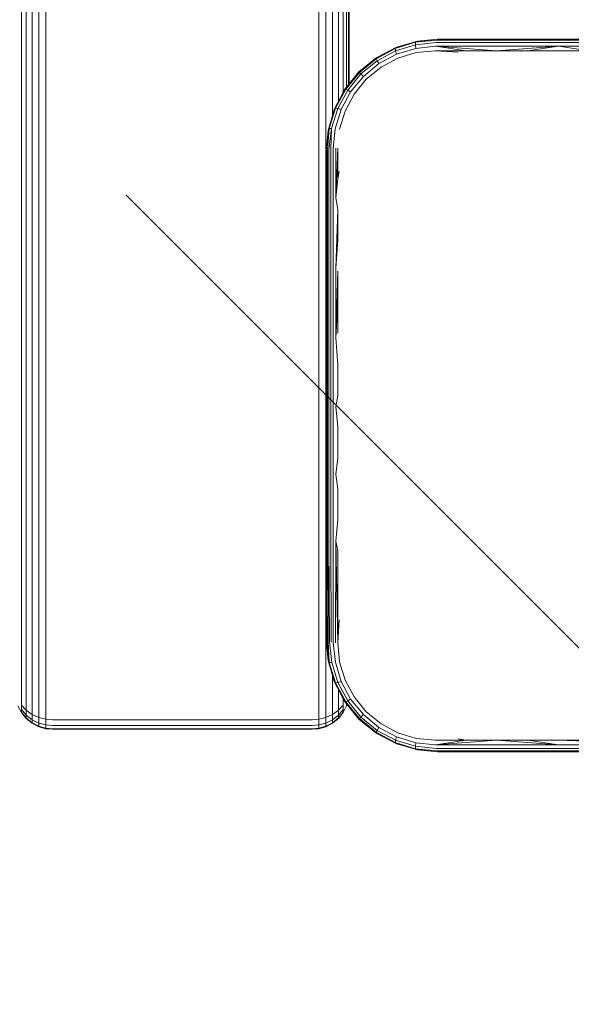
# Model space of a CAD drawing. Units: millimetres. Extents: x 1641 to 578302, y -1972 to 596964.
# Drawn here: x 4549 to 4623, y 4140 to 4273 of the extents above; entities that cross this region are included whole.
import ezdxf

# ---------------------------------------------------------------- set-up
doc = ezdxf.new("R2010")
doc.units = ezdxf.units.MM
doc.layers.get('0').update_dxf_attribs({"color": 1, "lineweight": 15})
doc.layers.get('Defpoints').update_dxf_attribs({"lineweight": 15})
doc.layers.add('Контур', color=7, linetype='Continuous', lineweight=15)
doc.layers.add('Подписи', color=7, linetype='Continuous', lineweight=15)
doc.styles.add('GOST-2.304_Type-B_italic', font='GOST Common Italic.ttf')
doc.dimstyles.new('Мой размер', dxfattribs={"dimtxt": 150, "dimasz": 150, "dimexe": 0, "dimexo": 0.625, "dimgap": 50, "dimtad": 1, "dimtxsty": 'GOST-2.304_Type-B_italic', "dimblk": 'OBLIQUE', "dimcen": 2.5, "dimclrt": 256, "dimadec": 0, "dimazin": 0, "dimtfac": 1, "dimtmove": 0, "dimatfit": 3, "dimfxl": 1, "dimlwd": -1, "dimlwe": -1, "dimarcsym": 0})

# ---------------------------------------------------------------- blocks, each defined once
blk = doc.blocks.new('_Oblique')
at = {"color": 0, "linetype": 'ByBlock', "lineweight": -2}
blk.add_line((-0.5, -0.5), (0.5, 0.5), dxfattribs=at)
blk = doc.blocks.new('*D104')
at = {"layer": 'Defpoints', "color": 0, "ltscale": 600, "transparency": 16777216}
for p in [(4638.03, 4174.44), (4638.03, 2674.44), (4638.03, 2674.44)]:
    blk.add_point(p, dxfattribs=at)
at = {"layer": 'Подписи', "color": 0, "ltscale": 600, "transparency": 16777216}
for p, q in [((4638.65, 4174.44), (4638.03, 4174.44)), ((4638.03, 4174.44), (4638.03, 2674.44)), ((4638.65, 2674.44), (4638.03, 2674.44))]:
    blk.add_line(p, q, dxfattribs=at)
at = {"layer": 'Подписи', "color": 0, "ltscale": 600, "transparency": 16777216, "xscale": 150, "yscale": 150, "zscale": 150}
for p, rotation in [((4638.03, 4174.44), 90), ((4638.03, 2674.44), 270)]:
    blk.add_blockref('_Oblique', p, dxfattribs=dict(at, rotation=rotation))
at = {"layer": 'Подписи', "ltscale": 600, "transparency": 16777216, "insert": (4513.03, 3424.44), "char_height": 150, "attachment_point": 5, "rotation": 90, "style": 'GOST-2.304_Type-B_italic'}
blk.add_mtext('1500', dxfattribs=at)

msp = doc.modelspace()

# ---------------------------------------------------------------- linework, layer by layer
at = {"layer": 'Контур'}
for p, q in [((4548.929, 4181.531), (4548.929, 5159.062)), ((4549.578, 4180.918), (4549.578, 5158.45)), ((4550.378, 4180.421), (4550.378, 5157.952)), ((4551.273, 4180.065), (4551.273, 5157.597)), ((4552.204, 4179.861), (4552.204, 5157.392)), ((4589.024, 5157.392), (4589.024, 4179.861)), ((4589.954, 5157.597), (4589.954, 4180.066)), ((4590.85, 5092.845), (4590.85, 4260.167)), ((4591.649, 5090.646), (4591.649, 4262.082)), ((4592.299, 5089.419), (4592.299, 4263.318)), ((4592.763, 5088.583), (4592.763, 4264.029)), ((4593.03, 4264.355), (4593.03, 5088.257)), ((4593.114, 4264.457), (4593.114, 5088.155)), ((4599.288, 4269.197), (4602.052, 4270.042)), ((4599.304, 4269.308), (4602.116, 4270.157)), ((4602.052, 4270.042), (4602.034, 4269.72)), ((4604.814, 4270.011), (4602.034, 4269.72)), ((4604.917, 4270.338), (4602.052, 4270.042)), ((4602.116, 4270.157), (4602.052, 4270.042)), ((4602.116, 4270.157), (4605.026, 4270.442)), ((4602.116, 4270.157), (4602.296, 4270.192)), ((4602.296, 4270.192), (4605.026, 4270.442)), ((4604.814, 4270.011), (4621.359, 4270.011)), ((4604.917, 4270.338), (4621.41, 4270.338)), ((4621.465, 4270.442), (4605.026, 4270.442)), ((4621.359, 4270.011), (4638.026, 4270.011)), ((4621.41, 4270.338), (4638.026, 4270.338)), ((4621.465, 4270.442), (4638.026, 4270.442)), ((4596.703, 4267.921), (4599.304, 4269.308)), ((4596.732, 4267.825), (4599.288, 4269.197)), ((4599.353, 4268.898), (4596.872, 4267.564)), ((4599.304, 4269.308), (4599.288, 4269.197)), ((4599.288, 4269.197), (4599.353, 4268.898)), ((4599.304, 4269.308), (4599.504, 4269.389)), ((4602.034, 4269.72), (4599.353, 4268.898)), ((4599.494, 4268.443), (4599.353, 4268.898)), ((4602.069, 4269.228), (4599.494, 4268.443)), ((4599.504, 4269.389), (4600.925, 4269.797)), ((4602.069, 4269.228), (4602.034, 4269.72)), ((4604.736, 4269.501), (4602.069, 4269.228)), ((4602.147, 4268.656), (4604.694, 4268.905)), ((4604.694, 4268.905), (4608.827, 4268.905)), ((4604.694, 4268.905), (4607.788, 4268.692)), ((4604.736, 4269.501), (4621.32, 4269.501)), ((4604.736, 4269.501), (4612.973, 4268.905)), ((4604.736, 4269.501), (4608.827, 4268.905)), ((4608.827, 4268.905), (4612.973, 4268.905)), ((4612.973, 4268.905), (4621.32, 4269.501)), ((4612.973, 4268.905), (4617.131, 4268.905)), ((4617.131, 4268.905), (4621.32, 4269.501)), ((4617.131, 4268.905), (4621.298, 4268.905)), ((4621.298, 4268.905), (4625.473, 4268.905)), ((4621.32, 4269.501), (4638.026, 4269.501)), ((4625.473, 4268.905), (4621.32, 4269.501)), ((4594.419, 4266.049), (4596.703, 4267.921)), ((4594.484, 4265.983), (4596.732, 4267.825)), ((4596.872, 4267.564), (4594.691, 4265.775)), ((4596.818, 4267.997), (4596.703, 4267.921)), ((4596.703, 4267.921), (4596.732, 4267.825)), ((4596.732, 4267.825), (4596.872, 4267.564)), ((4596.818, 4267.997), (4597.79, 4268.501)), ((4597.112, 4267.165), (4596.872, 4267.564)), ((4597.112, 4267.165), (4599.494, 4268.443)), ((4597.408, 4266.698), (4599.685, 4267.912)), ((4599.685, 4267.912), (4602.147, 4268.656)), ((4592.546, 4263.765), (4594.419, 4266.049)), ((4594.419, 4266.049), (4594.484, 4265.983)), ((4595.017, 4265.449), (4597.112, 4267.165)), ((4595.408, 4265.06), (4597.408, 4266.698)), ((4592.643, 4263.737), (4594.484, 4265.983)), ((4594.691, 4265.775), (4592.904, 4263.596)), ((4593.303, 4263.357), (4595.017, 4265.449)), ((4593.77, 4263.059), (4595.408, 4265.06)), ((4594.484, 4265.983), (4594.691, 4265.775)), ((4595.017, 4265.449), (4594.691, 4265.775)), ((4591.16, 4261.163), (4592.546, 4263.765)), ((4591.275, 4261.179), (4592.643, 4263.737)), ((4592.904, 4263.596), (4591.574, 4261.115)), ((4591.967, 4262.678), (4592.471, 4263.65)), ((4592.029, 4260.973), (4593.303, 4263.357)), ((4592.471, 4263.65), (4592.546, 4263.765)), ((4592.546, 4263.765), (4592.643, 4263.737)), ((4592.643, 4263.737), (4592.904, 4263.596)), ((4593.303, 4263.357), (4592.904, 4263.596)), ((4592.556, 4260.782), (4593.77, 4263.059)), ((4591.16, 4261.163), (4590.311, 4258.352)), ((4591.275, 4261.179), (4590.422, 4258.415)), ((4590.673, 4259.55), (4591.079, 4260.963)), ((4590.744, 4258.433), (4591.574, 4261.115)), ((4591.079, 4260.963), (4591.16, 4261.163)), ((4591.16, 4261.163), (4591.275, 4261.179)), ((4591.236, 4258.398), (4592.029, 4260.973)), ((4591.275, 4261.179), (4591.574, 4261.115)), ((4592.029, 4260.973), (4591.574, 4261.115)), ((4591.81, 4258.322), (4592.556, 4260.782)), ((4590.311, 4258.352), (4590.026, 4255.442)), ((4590.026, 4255.442), (4590.276, 4258.172)), ((4590.166, 4255.568), (4590.422, 4258.415)), ((4590.276, 4258.172), (4590.311, 4258.352)), ((4590.311, 4258.352), (4590.422, 4258.415)), ((4590.352, 4255.629), (4590.744, 4258.433)), ((4590.422, 4258.415), (4590.744, 4258.433)), ((4590.611, 4255.683), (4590.744, 4258.433)), ((4590.931, 4255.728), (4591.236, 4258.398)), ((4590.026, 4255.442), (4590.026, 4247.272)), ((4590.059, 4255.504), (4590.059, 4248.879)), ((4590.166, 4255.568), (4590.166, 4248.93)), ((4590.352, 4255.629), (4590.352, 4248.979)), ((4590.611, 4255.683), (4590.611, 4249.022)), ((4590.931, 4255.728), (4590.931, 4249.058)), ((4591.563, 4255.774), (4591.289, 4249.083)), ((4591.289, 4255.759), (4591.289, 4249.083)), ((4591.563, 4251.658), (4591.563, 4255.774)), ((4591.563, 4251.658), (4591.289, 4249.083)), ((4591.563, 4251.658), (4591.775, 4252.679)), ((4590.059, 4248.879), (4590.059, 4239.478)), ((4590.166, 4248.93), (4590.166, 4239.511)), ((4590.352, 4248.979), (4590.352, 4239.543)), ((4590.611, 4249.022), (4590.611, 4239.571)), ((4590.931, 4249.058), (4590.931, 4239.594)), ((4591.563, 4247.521), (4591.289, 4249.083)), ((4591.563, 4247.521), (4591.289, 4239.61)), ((4591.563, 4243.368), (4591.563, 4247.521)), ((4590.026, 4247.272), (4590.026, 4239.033)), ((4591.563, 4243.368), (4591.289, 4239.61)), ((4590.059, 4239.478), (4590.059, 4230.155)), ((4590.166, 4239.511), (4590.166, 4230.17)), ((4590.352, 4239.543), (4590.352, 4230.185)), ((4590.611, 4239.571), (4590.611, 4230.197)), ((4590.931, 4239.594), (4590.931, 4230.208)), ((4591.289, 4239.61), (4591.289, 4230.215)), ((4590.026, 4239.033), (4590.026, 4230.749)), ((4591.563, 4239.2), (4591.289, 4230.215)), ((4591.563, 4235.021), (4591.563, 4239.2)), ((4591.563, 4235.021), (4591.289, 4230.215)), ((4591.563, 4230.833), (4591.563, 4235.021)), ((4590.026, 4230.749), (4590.026, 4222.442)), ((4590.352, 4230.185), (4590.352, 4220.935)), ((4590.611, 4230.197), (4590.611, 4220.933)), ((4590.931, 4230.208), (4590.931, 4220.931)), ((4591.563, 4226.639), (4591.289, 4230.215)), ((4590.059, 4230.155), (4590.059, 4220.941)), ((4590.166, 4230.17), (4590.166, 4220.938)), ((4591.563, 4226.639), (4591.563, 4222.442)), ((4590.026, 4222.442), (4590.026, 4214.135)), ((4591.563, 4222.442), (4591.289, 4220.929)), ((4590.059, 4220.941), (4590.059, 4211.864)), ((4590.166, 4220.938), (4590.166, 4211.843)), ((4590.352, 4220.935), (4590.352, 4211.824)), ((4590.611, 4220.933), (4590.611, 4211.806)), ((4590.931, 4220.931), (4590.931, 4211.792)), ((4591.563, 4218.245), (4591.289, 4220.929)), ((4591.563, 4214.051), (4591.563, 4218.245)), ((4590.026, 4214.135), (4590.026, 4205.851)), ((4591.563, 4214.051), (4591.289, 4211.782)), ((4590.059, 4211.864), (4590.059, 4202.95)), ((4590.166, 4202.913), (4590.166, 4211.843)), ((4590.352, 4202.877), (4590.352, 4211.824)), ((4590.611, 4202.844), (4590.611, 4211.806)), ((4590.931, 4202.818), (4590.931, 4211.792)), ((4591.563, 4209.863), (4591.289, 4211.782)), ((4591.563, 4205.684), (4591.563, 4209.863)), ((4590.026, 4197.612), (4590.026, 4205.851)), ((4591.563, 4205.684), (4591.289, 4202.8)), ((4590.051, 4189.388), (4590.059, 4202.95)), ((4590.13, 4189.333), (4590.166, 4202.913)), ((4590.266, 4189.28), (4590.352, 4202.877)), ((4590.456, 4189.231), (4590.352, 4202.877)), ((4590.694, 4189.187), (4590.611, 4202.844)), ((4590.966, 4189.153), (4590.931, 4202.818)), ((4591.261, 4189.127), (4591.289, 4202.8)), ((4591.563, 4201.516), (4591.289, 4202.8)), ((4591.563, 4189.11), (4591.289, 4202.8)), ((4591.563, 4197.363), (4591.563, 4201.516)), ((4590.026, 4197.612), (4590.026, 4189.442)), ((4591.563, 4193.226), (4591.563, 4197.363)), ((4591.563, 4189.11), (4591.563, 4193.226)), ((4591.563, 4189.11), (4591.775, 4192.205)), ((4590.026, 4189.442), (4590.051, 4189.388)), ((4590.026, 4189.442), (4590.427, 4186.47)), ((4590.026, 4189.442), (4590.312, 4186.532)), ((4590.276, 4186.713), (4590.026, 4189.442)), ((4590.051, 4189.388), (4590.427, 4186.47)), ((4590.13, 4189.333), (4590.427, 4186.47)), ((4590.266, 4189.28), (4590.427, 4186.47)), ((4590.456, 4189.231), (4590.748, 4186.452)), ((4590.966, 4189.153), (4591.24, 4186.486)), ((4591.812, 4186.563), (4591.563, 4189.11)), ((4590.312, 4186.532), (4590.276, 4186.713)), ((4590.312, 4186.532), (4591.157, 4183.72)), ((4590.312, 4186.532), (4590.427, 4186.47)), ((4590.427, 4186.47), (4591.269, 4183.702)), ((4590.427, 4186.47), (4590.748, 4186.452)), ((4590.748, 4186.452), (4591.569, 4183.767)), ((4591.24, 4186.486), (4592.024, 4183.908)), ((4592.553, 4184.101), (4591.812, 4186.563)), ((4591.079, 4183.921), (4590.678, 4185.316)), ((4590.85, 4184.717), (4590.85, 4180.421)), ((4591.157, 4183.72), (4591.079, 4183.921)), ((4591.269, 4183.702), (4591.569, 4183.767)), ((4592.024, 4183.908), (4591.569, 4183.767)), ((4591.569, 4183.767), (4592.903, 4181.289)), ((4593.302, 4181.529), (4592.024, 4183.908)), ((4593.769, 4181.825), (4592.553, 4184.101)), ((4591.157, 4183.72), (4592.547, 4181.12)), ((4591.157, 4183.72), (4591.269, 4183.702)), ((4591.269, 4183.702), (4592.642, 4181.148)), ((4591.649, 4182.799), (4591.649, 4180.918)), ((4548.929, 4181.531), (4548.929, 4180.725)), ((4592.471, 4181.234), (4591.993, 4182.156)), ((4592.299, 4181.566), (4592.299, 4181.531)), ((4592.299, 4181.531), (4592.299, 4180.725)), ((4592.471, 4181.234), (4592.547, 4181.12)), ((4592.547, 4181.12), (4592.642, 4181.148)), ((4592.547, 4181.12), (4594.422, 4178.838)), ((4592.642, 4181.148), (4592.903, 4181.289)), ((4592.642, 4181.148), (4594.489, 4178.904)), ((4593.302, 4181.529), (4592.903, 4181.289)), ((4592.903, 4181.289), (4594.696, 4179.112)), ((4595.022, 4179.438), (4593.302, 4181.529)), ((4595.409, 4179.825), (4593.769, 4181.825)), ((4548.465, 4180.617), (4548.929, 4179.721)), ((4548.929, 4180.725), (4549.578, 4180.029)), ((4548.929, 4180.725), (4548.929, 4180.117)), ((4548.929, 4180.117), (4549.578, 4179.358)), ((4548.929, 4179.776), (4548.929, 4180.117)), ((4548.929, 4179.776), (4549.578, 4178.982)), ((4548.929, 4179.721), (4548.929, 4179.776)), ((4549.578, 4180.918), (4549.578, 4180.029)), ((4549.578, 4180.029), (4550.378, 4179.464)), ((4549.578, 4180.029), (4549.578, 4179.358)), ((4550.378, 4180.421), (4550.378, 4179.464)), ((4551.273, 4180.065), (4551.273, 4179.06)), ((4552.204, 4179.861), (4552.204, 4178.828)), ((4589.024, 4179.861), (4589.024, 4178.828)), ((4589.954, 4180.066), (4589.954, 4179.06)), ((4590.85, 4180.421), (4590.85, 4179.464)), ((4591.649, 4180.029), (4590.85, 4179.464)), ((4591.649, 4180.918), (4591.649, 4180.029)), ((4592.299, 4180.725), (4591.649, 4180.029)), ((4591.649, 4179.358), (4592.299, 4180.117)), ((4591.649, 4180.029), (4591.649, 4179.358)), ((4591.649, 4178.982), (4592.299, 4179.776)), ((4592.299, 4180.725), (4592.299, 4180.117)), ((4592.763, 4180.617), (4592.299, 4179.721)), ((4592.299, 4179.776), (4592.299, 4180.117)), ((4592.299, 4179.721), (4592.299, 4179.776)), ((4592.763, 4180.665), (4592.763, 4180.857)), ((4592.814, 4180.795), (4592.763, 4180.617)), ((4592.763, 4180.617), (4592.763, 4180.665)), ((4597.407, 4178.185), (4595.409, 4179.825)), ((4548.929, 4179.721), (4549.578, 4178.922)), ((4548.929, 4179.721), (4548.929, 4179.721)), ((4549.578, 4179.358), (4550.378, 4178.742)), ((4549.578, 4178.982), (4549.578, 4179.358)), ((4550.378, 4178.337), (4549.578, 4178.982)), ((4549.578, 4178.922), (4549.578, 4178.982)), ((4549.578, 4178.922), (4550.378, 4178.272)), ((4549.578, 4178.922), (4549.578, 4178.922)), ((4550.378, 4179.464), (4551.273, 4179.06)), ((4550.378, 4179.464), (4550.378, 4178.742)), ((4550.378, 4178.742), (4551.273, 4178.302)), ((4550.378, 4178.337), (4550.378, 4178.742)), ((4551.273, 4179.06), (4552.204, 4178.828)), ((4551.273, 4179.06), (4551.273, 4178.302)), ((4552.204, 4178.828), (4552.204, 4178.048)), ((4553.114, 4178.755), (4552.204, 4178.828)), ((4588.114, 4178.755), (4553.114, 4178.755)), ((4588.114, 4178.755), (4589.024, 4178.828)), ((4589.954, 4179.06), (4589.024, 4178.828)), ((4589.024, 4178.828), (4589.024, 4178.048)), ((4590.85, 4179.464), (4589.954, 4179.06)), ((4589.954, 4179.06), (4589.954, 4178.302)), ((4589.954, 4178.302), (4590.85, 4178.742)), ((4590.85, 4179.464), (4590.85, 4178.742)), ((4590.85, 4178.742), (4591.649, 4179.358)), ((4591.649, 4178.982), (4590.85, 4178.337)), ((4591.649, 4178.922), (4590.85, 4178.272)), ((4590.85, 4178.337), (4590.85, 4178.742)), ((4592.299, 4179.721), (4591.649, 4178.922)), ((4591.649, 4178.982), (4591.649, 4179.358)), ((4591.649, 4178.922), (4591.649, 4178.982)), ((4594.419, 4178.835), (4593.999, 4179.353)), ((4594.419, 4178.835), (4594.422, 4178.838)), ((4594.869, 4178.47), (4594.419, 4178.835)), ((4594.422, 4178.838), (4594.489, 4178.904)), ((4594.422, 4178.838), (4596.702, 4176.961)), ((4594.489, 4178.904), (4594.696, 4179.112)), ((4594.489, 4178.904), (4596.73, 4177.057)), ((4595.022, 4179.438), (4594.696, 4179.112)), ((4594.696, 4179.112), (4596.871, 4177.318)), ((4597.111, 4177.717), (4595.022, 4179.438)), ((4551.273, 4177.876), (4550.378, 4178.337)), ((4550.378, 4178.272), (4550.378, 4178.337)), ((4550.378, 4178.272), (4551.273, 4177.808)), ((4550.378, 4178.272), (4550.378, 4178.272)), ((4552.204, 4178.048), (4551.273, 4178.302)), ((4551.273, 4177.876), (4551.273, 4178.302)), ((4552.204, 4177.611), (4551.273, 4177.876)), ((4551.273, 4177.808), (4551.273, 4177.876)), ((4551.273, 4177.808), (4552.204, 4177.541)), ((4551.273, 4177.808), (4551.273, 4177.808)), ((4552.204, 4178.048), (4552.204, 4177.611)), ((4553.114, 4177.968), (4552.204, 4178.048)), ((4552.204, 4177.541), (4552.204, 4177.611)), ((4553.114, 4177.528), (4552.204, 4177.611)), ((4552.204, 4177.541), (4553.114, 4177.457)), ((4552.204, 4177.541), (4552.204, 4177.541)), ((4553.114, 4177.457), (4552.204, 4177.541)), ((4588.114, 4177.968), (4553.114, 4177.968)), ((4553.114, 4177.528), (4588.114, 4177.528)), ((4553.114, 4177.457), (4553.114, 4177.457)), ((4553.114, 4177.457), (4553.114, 4177.457)), ((4553.114, 4177.457), (4588.114, 4177.457)), ((4588.114, 4177.968), (4589.024, 4178.048)), ((4588.114, 4177.528), (4589.024, 4177.611)), ((4589.024, 4177.541), (4588.114, 4177.457)), ((4588.114, 4177.457), (4588.114, 4177.457)), ((4589.024, 4178.048), (4589.954, 4178.302)), ((4589.024, 4178.048), (4589.024, 4177.611)), ((4589.024, 4177.611), (4589.954, 4177.877)), ((4589.024, 4177.541), (4589.954, 4177.808)), ((4589.024, 4177.541), (4589.024, 4177.611)), ((4589.954, 4177.877), (4590.85, 4178.337)), ((4589.954, 4177.877), (4589.954, 4178.302)), ((4590.85, 4178.272), (4589.954, 4177.808)), ((4589.954, 4177.808), (4589.954, 4177.877)), ((4590.85, 4178.272), (4590.85, 4178.337)), ((4596.73, 4177.057), (4596.871, 4177.318)), ((4597.111, 4177.717), (4596.871, 4177.318)), ((4596.871, 4177.318), (4599.351, 4175.987)), ((4599.492, 4176.442), (4597.111, 4177.717)), ((4599.685, 4176.972), (4597.407, 4178.185)), ((4596.702, 4176.961), (4596.73, 4177.057)), ((4596.702, 4176.961), (4599.304, 4175.576)), ((4596.818, 4176.887), (4596.702, 4176.961)), ((4596.73, 4177.057), (4599.287, 4175.688)), ((4597.691, 4176.435), (4596.818, 4176.887)), ((4599.287, 4175.688), (4599.351, 4175.987)), ((4599.492, 4176.442), (4599.351, 4175.987)), ((4602.036, 4175.164), (4599.351, 4175.987)), ((4602.07, 4175.656), (4599.492, 4176.442)), ((4602.146, 4176.229), (4599.685, 4176.972)), ((4604.694, 4175.979), (4602.146, 4176.229)), ((4608.827, 4175.979), (4604.694, 4175.979)), ((4612.973, 4175.979), (4604.736, 4175.383)), ((4608.827, 4175.979), (4604.736, 4175.383)), ((4608.827, 4175.979), (4607.788, 4176.192)), ((4612.973, 4175.979), (4608.827, 4175.979)), ((4617.131, 4175.979), (4612.973, 4175.979)), ((4612.973, 4175.979), (4621.32, 4175.383)), ((4621.298, 4175.979), (4617.131, 4175.979)), ((4617.131, 4175.979), (4621.32, 4175.383)), ((4625.473, 4175.979), (4621.298, 4175.979)), ((4621.298, 4175.979), (4638.026, 4175.383)), ((4599.287, 4175.688), (4602.054, 4174.843)), ((4599.304, 4175.576), (4599.287, 4175.688)), ((4602.116, 4174.728), (4599.304, 4175.576)), ((4599.504, 4175.495), (4599.304, 4175.576)), ((4600.954, 4175.078), (4599.504, 4175.495)), ((4602.036, 4175.164), (4602.07, 4175.656)), ((4602.054, 4174.843), (4602.036, 4175.164)), ((4604.814, 4174.873), (4602.036, 4175.164)), ((4604.917, 4174.547), (4602.054, 4174.843)), ((4602.116, 4174.728), (4602.054, 4174.843)), ((4604.736, 4175.383), (4602.07, 4175.656)), ((4602.116, 4174.728), (4605.026, 4174.442)), ((4602.296, 4174.692), (4602.116, 4174.728)), ((4605.026, 4174.442), (4602.296, 4174.692)), ((4604.736, 4175.383), (4621.32, 4175.383)), ((4604.814, 4174.873), (4621.359, 4174.873)), ((4604.917, 4174.547), (4621.41, 4174.547)), ((4638.026, 4175.383), (4621.32, 4175.383)), ((4621.359, 4174.873), (4638.026, 4174.873)), ((4621.41, 4174.547), (4638.026, 4174.547)), ((4605.026, 4174.442), (4621.465, 4174.442)), ((4621.465, 4174.442), (4638.026, 4174.442))]:
    msp.add_line(p, q, dxfattribs=at)

# ---------------------------------------------------------------- dimensions: what is measured, and where the dimension line sits
at = {"layer": 'Подписи', "ltscale": 600}
dim = msp.add_linear_dim(base=(4638.026, 2674.442), p1=(4638.026, 4174.442), p2=(4638.026, 2674.442), angle=90, dimstyle='Мой размер', dxfattribs=at)
dim.commit()
dim.dimension.update_dxf_attribs({"geometry": '*D104', "text_midpoint": (4513.026, 3424.442)})

doc.saveas('drawing.dxf')
